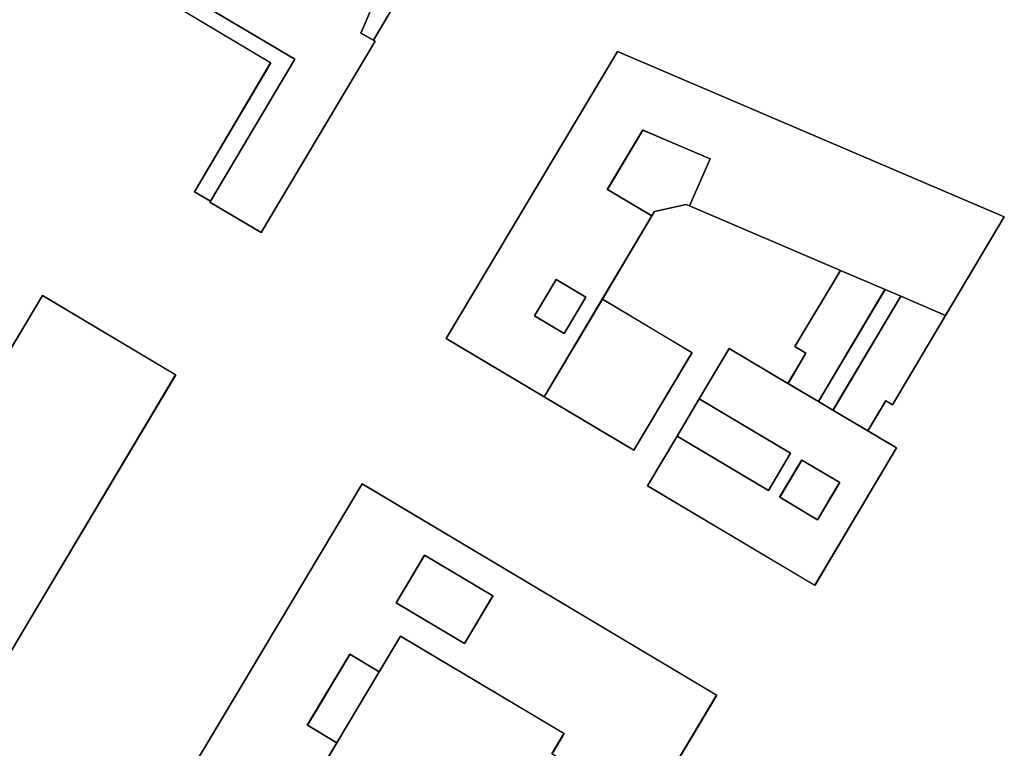
# Model space of a CAD drawing. Units: inches. Extents: x 692478 to 693494, y 5339104 to 5340551.
# Drawn here: x 692834 to 692948, y 5339693 to 5339778 of the extents above; entities that cross this region are included whole.
import ezdxf

# ---------------------------------------------------------------- set-up
doc = ezdxf.new("R2010")
doc.units = ezdxf.units.IN
doc.header["$MEASUREMENT"] = 0
doc.layers.add('LoD2_Student_Trophy_2022_', color=7, linetype='Continuous')

msp = doc.modelspace()

# ---------------------------------------------------------------- linework, layer by layer
at = {"layer": 'LoD2_Student_Trophy_2022_'}
for points, elevation in [([(692876.36, 5339779.8523), (692875.9017, 5339778.7734), (692874.9454, 5339779.1764), (692873.5961, 5339776.0508), (692875.0499, 5339775.207), (692875.254, 5339775.1049), (692862.0195, 5339752.9025), (692856.0593, 5339756.4011), (692856.1346, 5339756.5241), (692865.9297, 5339772.9981), (692843.3148, 5339786.4452), (692843.1826, 5339786.5001), (692847.8592, 5339797.4124), (692873.5829, 5339786.4094), (692878.2942, 5339784.402), (692876.36, 5339779.8523)], 521.286), ([(692876.36, 5339779.8523), (692875.9017, 5339778.7734), (692874.9454, 5339779.1764), (692873.5961, 5339776.0508), (692875.0499, 5339775.207), (692875.254, 5339775.1049), (692862.0195, 5339752.9025), (692856.0593, 5339756.4011), (692856.1346, 5339756.5241), (692865.9297, 5339772.9981), (692843.3148, 5339786.4452), (692843.1826, 5339786.5001), (692847.8592, 5339797.4124), (692873.5829, 5339786.4094), (692878.2942, 5339784.402), (692876.36, 5339779.8523)], 503.286), ([(692856.1346, 5339756.5241), (692854.281, 5339757.6121), (692863.1236, 5339772.5879), (692842.6265, 5339784.8571), (692843.3148, 5339786.4452), (692865.9297, 5339772.9981), (692856.1346, 5339756.5241)], 503.286), ([(692856.1346, 5339756.5241), (692854.281, 5339757.6121), (692863.1236, 5339772.5879), (692842.6265, 5339784.8571), (692843.3148, 5339786.4452), (692865.9297, 5339772.9981), (692856.1346, 5339756.5241)], 517.086), ([(692875.0499, 5339775.207), (692873.5961, 5339776.0508), (692874.9454, 5339779.1764), (692875.9017, 5339778.7734), (692876.36, 5339779.8523), (692877.4256, 5339779.2135), (692875.0499, 5339775.207)], 503.286), ([(692875.0499, 5339775.207), (692873.5961, 5339776.0508), (692874.9454, 5339779.1764), (692875.9017, 5339778.7734), (692876.36, 5339779.8523), (692877.4256, 5339779.2135), (692875.0499, 5339775.207)], 509.286), ([(692911.7263, 5339755.9748), (692914.126, 5339761.4386), (692906.2951, 5339764.7872), (692902.1922, 5339757.897), (692907.3569, 5339754.8111), (692901.61, 5339745.16), (692894.8466, 5339733.802), (692883.48, 5339740.58), (692903.36, 5339773.9), (692948.25, 5339754.7), (692941.44, 5339743.26), (692936.2372, 5339745.4886), (692934.4107, 5339746.2709), (692929.23, 5339748.49), (692911.7263, 5339755.9748)], 522.1), ([(692911.7263, 5339755.9748), (692914.126, 5339761.4386), (692906.2951, 5339764.7872), (692902.1922, 5339757.897), (692907.3569, 5339754.8111), (692901.61, 5339745.16), (692894.8466, 5339733.802), (692883.48, 5339740.58), (692903.36, 5339773.9), (692948.25, 5339754.7), (692941.44, 5339743.26), (692936.2372, 5339745.4886), (692934.4107, 5339746.2709), (692929.23, 5339748.49), (692911.7263, 5339755.9748)], 503.182), ([(692911.7263, 5339755.9748), (692911.34, 5339756.14), (692907.66, 5339755.32), (692907.3569, 5339754.8111), (692902.1922, 5339757.897), (692906.2951, 5339764.7872), (692914.126, 5339761.4386), (692911.7263, 5339755.9748)], 503.182), ([(692911.7263, 5339755.9748), (692911.34, 5339756.14), (692907.66, 5339755.32), (692907.3569, 5339754.8111), (692902.1922, 5339757.897), (692906.2951, 5339764.7872), (692914.126, 5339761.4386), (692911.7263, 5339755.9748)], 524.9), ([(692934.4107, 5339746.2709), (692926.6742, 5339733.2768), (692923.15, 5339735.37), (692925.23, 5339738.89), (692923.95, 5339739.64), (692929.23, 5339748.49), (692934.4107, 5339746.2709)], 503.248), ([(692934.4107, 5339746.2709), (692926.6742, 5339733.2768), (692923.15, 5339735.37), (692925.23, 5339738.89), (692923.95, 5339739.64), (692929.23, 5339748.49), (692934.4107, 5339746.2709)], 518.5), ([(692899.685, 5339745.367), (692897.1747, 5339741.1514), (692893.7357, 5339743.2062), (692896.246, 5339747.4218), (692899.685, 5339745.367)], 503.182), ([(692893.7357, 5339743.2062), (692897.1747, 5339741.1514), (692899.685, 5339745.367), (692896.246, 5339747.4218), (692893.7357, 5339743.2062)], 522.1), ([(692899.685, 5339745.367), (692897.1747, 5339741.1514), (692893.7357, 5339743.2062), (692896.246, 5339747.4218), (692899.685, 5339745.367)], 524.1), ([(692893.7357, 5339743.2062), (692897.1747, 5339741.1514), (692899.685, 5339745.367), (692896.246, 5339747.4218), (692893.7357, 5339743.2062)], 503.182), ([(692936.2372, 5339745.4886), (692928.3677, 5339732.2709), (692926.6742, 5339733.2768), (692934.4107, 5339746.2709), (692936.2372, 5339745.4886)], 522.1), ([(692936.2372, 5339745.4886), (692928.3677, 5339732.2709), (692926.6742, 5339733.2768), (692934.4107, 5339746.2709), (692936.2372, 5339745.4886)], 503.248), ([(692824.73, 5339700.3), (692826.83, 5339703.75), (692820.02, 5339707.83), (692817.94, 5339704.35), (692813.63, 5339706.95), (692836.67, 5339745.57), (692852.11, 5339736.35), (692835.88, 5339709.13), (692829.07, 5339697.71), (692824.73, 5339700.3)], 503.62), ([(692824.73, 5339700.3), (692826.83, 5339703.75), (692820.02, 5339707.83), (692817.94, 5339704.35), (692813.63, 5339706.95), (692836.67, 5339745.57), (692852.11, 5339736.35), (692835.88, 5339709.13), (692829.07, 5339697.71), (692824.73, 5339700.3)], 519.62), ([(692894.8466, 5339733.802), (692901.61, 5339745.16), (692912.02, 5339738.94), (692905.25, 5339727.61), (692894.85, 5339733.8), (692894.8466, 5339733.802)], 503.182), ([(692894.8466, 5339733.802), (692901.61, 5339745.16), (692912.02, 5339738.94), (692905.25, 5339727.61), (692894.85, 5339733.8), (692894.8466, 5339733.802)], 518.5), ([(692941.44, 5339743.26), (692935.26, 5339732.88), (692934.49, 5339733.36), (692932.41, 5339729.87), (692928.3677, 5339732.2709), (692936.2372, 5339745.4886), (692941.44, 5339743.26)], 518.5), ([(692941.44, 5339743.26), (692935.26, 5339732.88), (692934.49, 5339733.36), (692932.41, 5339729.87), (692928.3677, 5339732.2709), (692936.2372, 5339745.4886), (692941.44, 5339743.26)], 503.248), ([(692923.15, 5339735.37), (692926.6742, 5339733.2768), (692928.3677, 5339732.2709), (692932.41, 5339729.87), (692935.75, 5339727.88), (692926.27, 5339711.92), (692906.85, 5339723.47), (692910.2832, 5339729.2535), (692920.8839, 5339722.9273), (692923.4538, 5339727.2539), (692912.8519, 5339733.5808), (692916.33, 5339739.44), (692923.15, 5339735.37)], 503.305), ([(692923.15, 5339735.37), (692926.6742, 5339733.2768), (692928.3677, 5339732.2709), (692932.41, 5339729.87), (692935.75, 5339727.88), (692926.27, 5339711.92), (692906.85, 5339723.47), (692910.2832, 5339729.2535), (692920.8839, 5339722.9273), (692923.4538, 5339727.2539), (692912.8519, 5339733.5808), (692916.33, 5339739.44), (692923.15, 5339735.37)], 539.4), ([(692910.2832, 5339729.2535), (692912.8519, 5339733.5808), (692923.4538, 5339727.2539), (692920.8839, 5339722.9273), (692910.2832, 5339729.2535)], 542.6), ([(692910.2832, 5339729.2535), (692912.8519, 5339733.5808), (692923.4538, 5339727.2539), (692920.8839, 5339722.9273), (692910.2832, 5339729.2535)], 503.305), ([(692929.1529, 5339723.8528), (692924.7617, 5339726.4734), (692922.1918, 5339722.1468), (692926.583, 5339719.5262), (692929.1529, 5339723.8528)], 503.305), ([(692929.1529, 5339723.8528), (692924.7617, 5339726.4734), (692922.1918, 5339722.1468), (692926.583, 5339719.5262), (692929.1529, 5339723.8528)], 539.4), ([(692929.1529, 5339723.8528), (692926.583, 5339719.5262), (692922.1918, 5339722.1468), (692924.7617, 5339726.4734), (692929.1529, 5339723.8528)], 542.6), ([(692929.1529, 5339723.8528), (692926.583, 5339719.5262), (692922.1918, 5339722.1468), (692924.7617, 5339726.4734), (692929.1529, 5339723.8528)], 503.305), ([(692908.2166, 5339687.9983), (692903.8835, 5339690.5821), (692895.5782, 5339676.6576), (692893.3858, 5339677.9616), (692900.3177, 5339689.6505), (692895.7683, 5339692.3633), (692897.16, 5339694.71), (692878.21, 5339706.01), (692875.7356, 5339701.8708), (692872.3069, 5339703.9154), (692867.3879, 5339695.6868), (692870.8167, 5339693.6422), (692868.49, 5339689.75), (692861.8711, 5339678.6776), (692850.8, 5339685.28), (692873.74, 5339723.72), (692914.88, 5339699.17), (692908.2166, 5339687.9983)], 521.9), ([(692908.2166, 5339687.9983), (692903.8835, 5339690.5821), (692895.5782, 5339676.6576), (692893.3858, 5339677.9616), (692900.3177, 5339689.6505), (692895.7683, 5339692.3633), (692897.16, 5339694.71), (692878.21, 5339706.01), (692875.7356, 5339701.8708), (692872.3069, 5339703.9154), (692867.3879, 5339695.6868), (692870.8167, 5339693.6422), (692868.49, 5339689.75), (692861.8711, 5339678.6776), (692850.8, 5339685.28), (692873.74, 5339723.72), (692914.88, 5339699.17), (692908.2166, 5339687.9983)], 503.735), ([(692888.9037, 5339710.6884), (692885.6067, 5339705.1731), (692877.6897, 5339709.8941), (692880.9867, 5339715.4094), (692888.9037, 5339710.6884)], 503.735), ([(692888.9037, 5339710.6884), (692880.9867, 5339715.4094), (692877.6897, 5339709.8941), (692885.6067, 5339705.1731), (692888.9037, 5339710.6884)], 521.9), ([(692888.9037, 5339710.6884), (692880.9867, 5339715.4094), (692877.6897, 5339709.8941), (692885.6067, 5339705.1731), (692888.9037, 5339710.6884)], 503.735), ([(692888.9037, 5339710.6884), (692885.6067, 5339705.1731), (692877.6897, 5339709.8941), (692880.9867, 5339715.4094), (692888.9037, 5339710.6884)], 524.2), ([(692875.7356, 5339701.8708), (692870.8167, 5339693.6422), (692867.3879, 5339695.6868), (692872.3069, 5339703.9154), (692875.7356, 5339701.8708)], 523.2), ([(692875.7356, 5339701.8708), (692870.8167, 5339693.6422), (692867.3879, 5339695.6868), (692872.3069, 5339703.9154), (692875.7356, 5339701.8708)], 503.735)]:
    msp.add_lwpolyline(points, close=True, dxfattribs=dict(at, elevation=elevation))
for points in [[(692843.3148, 5339786.4452, 503.2865), (692843.3179, 5339786.4515, 521.286), (692865.9365, 5339772.9998, 521.286), (692865.9297, 5339772.9981, 503.2865), (692843.3148, 5339786.4452, 503.2865)], [(692865.9297, 5339772.9981, 503.2865), (692865.9229, 5339772.9964, 517.086), (692843.317, 5339786.4385, 517.086), (692843.3148, 5339786.4452, 503.2865), (692865.9297, 5339772.9981, 503.2865)], [(692842.6265, 5339784.8571, 503.2865), (692842.6332, 5339784.8592, 517.086), (692863.1304, 5339772.5896, 517.086), (692863.1236, 5339772.5879, 503.2865), (692842.6265, 5339784.8571, 503.2865)], [(692873.5961, 5339776.0508, 503.2865), (692873.5895, 5339776.0486, 521.286), (692874.9428, 5339779.1829, 521.286), (692874.9454, 5339779.1764, 503.2865), (692873.5961, 5339776.0508, 503.2865)], [(692874.9454, 5339779.1764, 503.286), (692874.948, 5339779.1699, 509.286), (692873.6027, 5339776.053, 509.286), (692873.5961, 5339776.0508, 503.286), (692874.9454, 5339779.1764, 503.286)], [(692875.0499, 5339775.207, 503.286), (692875.0481, 5339775.2138, 509.286), (692877.4188, 5339779.2118, 509.286), (692877.4256, 5339779.2135, 503.286), (692875.0499, 5339775.207, 503.286)], [(692875.0499, 5339775.207, 503.2865), (692875.0466, 5339775.2008, 521.286), (692873.5895, 5339776.0486, 521.286), (692873.5961, 5339776.0508, 503.2865), (692875.0499, 5339775.207, 503.2865)], [(692873.5961, 5339776.0508, 503.286), (692873.6027, 5339776.053, 509.286), (692875.0481, 5339775.2138, 509.286), (692875.0499, 5339775.207, 503.286), (692873.5961, 5339776.0508, 503.286)], [(692862.0195, 5339752.9025, 503.2865), (692862.0178, 5339752.9093, 521.286), (692875.2473, 5339775.1029, 521.286), (692875.254, 5339775.1049, 503.2865), (692862.0195, 5339752.9025, 503.2865)], [(692875.254, 5339775.1049, 503.2865), (692875.2473, 5339775.1029, 521.286), (692875.0466, 5339775.2008, 521.286), (692875.0499, 5339775.207, 503.2865), (692875.254, 5339775.1049, 503.2865)], [(692903.36, 5339773.9, 503.182), (692903.3622, 5339773.8933, 522.1), (692883.4868, 5339740.5817, 522.1), (692883.48, 5339740.58, 503.182), (692903.36, 5339773.9, 503.182)], [(692948.25, 5339754.7, 503.182), (692948.2433, 5339754.6978, 522.1), (692903.3622, 5339773.8933, 522.1), (692903.36, 5339773.9, 503.182), (692948.25, 5339754.7, 503.182)], [(692863.1236, 5339772.5879, 503.2865), (692863.1304, 5339772.5896, 517.086), (692854.2878, 5339757.6139, 517.086), (692854.281, 5339757.6121, 503.2865), (692863.1236, 5339772.5879, 503.2865)], [(692856.1346, 5339756.5241, 503.2865), (692856.1329, 5339756.5309, 517.086), (692865.9229, 5339772.9964, 517.086), (692865.9297, 5339772.9981, 503.2865), (692856.1346, 5339756.5241, 503.2865)], [(692865.9297, 5339772.9981, 503.2865), (692865.9365, 5339772.9998, 521.286), (692856.1406, 5339756.5205, 521.286), (692856.1346, 5339756.5241, 503.2865), (692865.9297, 5339772.9981, 503.2865)], [(692902.1922, 5339757.897, 503.182), (692902.1854, 5339757.8953, 522.1), (692906.2929, 5339764.7939, 522.1), (692906.2951, 5339764.7872, 503.182), (692902.1922, 5339757.897, 503.182)], [(692906.2951, 5339764.7872, 503.182), (692906.2973, 5339764.7805, 524.9), (692902.199, 5339757.8987, 524.9), (692902.1922, 5339757.897, 503.182), (692906.2951, 5339764.7872, 503.182)], [(692906.2951, 5339764.7872, 503.182), (692906.2929, 5339764.7939, 522.1), (692914.1325, 5339761.4412, 522.1), (692914.126, 5339761.4386, 503.182), (692906.2951, 5339764.7872, 503.182)], [(692914.126, 5339761.4386, 503.182), (692914.1195, 5339761.436, 524.9), (692906.2973, 5339764.7805, 524.9), (692906.2951, 5339764.7872, 503.182), (692914.126, 5339761.4386, 503.182)], [(692911.7263, 5339755.9748, 503.182), (692911.7237, 5339755.9813, 524.9), (692914.1195, 5339761.436, 524.9), (692914.126, 5339761.4386, 503.182), (692911.7263, 5339755.9748, 503.182)], [(692914.126, 5339761.4386, 503.182), (692914.1325, 5339761.4412, 522.1), (692911.7317, 5339755.9704, 522.1), (692911.7263, 5339755.9748, 503.182), (692914.126, 5339761.4386, 503.182)], [(692854.281, 5339757.6121, 503.2865), (692854.2878, 5339757.6139, 517.086), (692856.1329, 5339756.5309, 517.086), (692856.1346, 5339756.5241, 503.2865), (692854.281, 5339757.6121, 503.2865)], [(692907.3569, 5339754.8111, 503.182), (692907.3501, 5339754.8094, 522.1), (692902.1854, 5339757.8953, 522.1), (692902.1922, 5339757.897, 503.182), (692907.3569, 5339754.8111, 503.182)], [(692902.1922, 5339757.897, 503.182), (692902.199, 5339757.8987, 524.9), (692907.3552, 5339754.8179, 524.9), (692907.3569, 5339754.8111, 503.182), (692902.1922, 5339757.897, 503.182)], [(692856.1346, 5339756.5241, 503.2865), (692856.1406, 5339756.5205, 521.286), (692856.0661, 5339756.4028, 521.286), (692856.0593, 5339756.4011, 503.2865), (692856.1346, 5339756.5241, 503.2865)], [(692856.0593, 5339756.4011, 503.2865), (692856.0661, 5339756.4028, 521.286), (692862.0178, 5339752.9093, 521.286), (692862.0195, 5339752.9025, 503.2865), (692856.0593, 5339756.4011, 503.2865)], [(692907.66, 5339755.32, 503.182), (692907.6559, 5339755.3257, 524.9), (692911.3407, 5339756.147, 524.9), (692911.34, 5339756.14, 503.182), (692907.66, 5339755.32, 503.182)], [(692911.34, 5339756.14, 503.182), (692911.3407, 5339756.147, 524.9), (692911.7237, 5339755.9813, 524.9), (692911.7263, 5339755.9748, 503.182), (692911.34, 5339756.14, 503.182)], [(692911.7263, 5339755.9748, 503.182), (692911.7249, 5339755.9817, 522.1), (692929.2328, 5339748.4964, 522.1), (692929.23, 5339748.49, 503.182), (692911.7263, 5339755.9748, 503.182)], [(692901.61, 5339745.16, 503.182), (692901.604, 5339745.1636, 522.1), (692907.3501, 5339754.8094, 522.1), (692907.3569, 5339754.8111, 503.182), (692901.61, 5339745.16, 503.182)], [(692907.3569, 5339754.8111, 503.182), (692907.3552, 5339754.8179, 524.9), (692907.6559, 5339755.3257, 524.9), (692907.66, 5339755.32, 503.182), (692907.3569, 5339754.8111, 503.182)], [(692941.44, 5339743.26, 503.182), (692941.4378, 5339743.2667, 522.1), (692948.2433, 5339754.6978, 522.1), (692948.25, 5339754.7, 503.182), (692941.44, 5339743.26, 503.182)], [(692929.23, 5339748.49, 503.2485), (692929.2322, 5339748.4833, 518.5), (692923.9568, 5339739.6417, 518.5), (692923.95, 5339739.64, 503.2485), (692929.23, 5339748.49, 503.2485)], [(692929.23, 5339748.49, 503.182), (692929.2328, 5339748.4964, 522.1), (692934.4135, 5339746.2773, 522.1), (692934.4107, 5339746.2709, 503.182), (692929.23, 5339748.49, 503.182)], [(692934.4107, 5339746.2709, 503.2485), (692934.404, 5339746.2687, 518.5), (692929.2322, 5339748.4833, 518.5), (692929.23, 5339748.49, 503.2485), (692934.4107, 5339746.2709, 503.2485)], [(692893.7357, 5339743.2062, 503.182), (692893.731, 5339743.2011, 522.1), (692896.2443, 5339747.4286, 522.1), (692896.246, 5339747.4218, 503.182), (692893.7357, 5339743.2062, 503.182)], [(692896.246, 5339747.4218, 503.182), (692896.2477, 5339747.415, 524.1), (692893.7425, 5339743.2079, 524.1), (692893.7357, 5339743.2062, 503.182), (692896.246, 5339747.4218, 503.182)], [(692896.246, 5339747.4218, 503.182), (692896.2443, 5339747.4286, 522.1), (692899.6918, 5339745.3687, 522.1), (692899.685, 5339745.367, 503.182), (692896.246, 5339747.4218, 503.182)], [(692899.685, 5339745.367, 503.182), (692899.6782, 5339745.3653, 524.1), (692896.2477, 5339747.415, 524.1), (692896.246, 5339747.4218, 503.182), (692899.685, 5339745.367, 503.182)], [(692926.6742, 5339733.2768, 503.2485), (692926.6725, 5339733.2836, 518.5), (692934.404, 5339746.2687, 518.5), (692934.4107, 5339746.2709, 503.2485), (692926.6742, 5339733.2768, 503.2485)], [(692934.4107, 5339746.2709, 503.2485), (692934.4129, 5339746.2642, 522.1), (692926.681, 5339733.2785, 522.1), (692926.6742, 5339733.2768, 503.2485), (692934.4107, 5339746.2709, 503.2485)], [(692934.4107, 5339746.2709, 503.182), (692934.4135, 5339746.2773, 522.1), (692936.24, 5339745.495, 522.1), (692936.2372, 5339745.4886, 503.182), (692934.4107, 5339746.2709, 503.182)], [(692936.2372, 5339745.4886, 503.2485), (692936.2305, 5339745.4864, 522.1), (692934.4129, 5339746.2642, 522.1), (692934.4107, 5339746.2709, 503.2485), (692936.2372, 5339745.4886, 503.2485)], [(692836.67, 5339745.57, 503.62), (692836.6717, 5339745.5632, 519.62), (692813.6368, 5339706.9517, 519.62), (692813.63, 5339706.95, 503.62), (692836.67, 5339745.57, 503.62)], [(692852.11, 5339736.35, 503.62), (692852.1032, 5339736.3483, 519.62), (692836.6717, 5339745.5632, 519.62), (692836.67, 5339745.57, 503.62), (692852.11, 5339736.35, 503.62)], [(692894.8466, 5339733.802, 503.182), (692894.8449, 5339733.8088, 522.1), (692901.604, 5339745.1636, 522.1), (692901.61, 5339745.16, 503.182), (692894.8466, 5339733.802, 503.182)], [(692901.61, 5339745.16, 503.182), (692901.6117, 5339745.1532, 518.5), (692894.8534, 5339733.8037, 518.5), (692894.8466, 5339733.802, 503.182), (692901.61, 5339745.16, 503.182)], [(692897.1747, 5339741.1514, 503.182), (692897.173, 5339741.1582, 524.1), (692899.6782, 5339745.3653, 524.1), (692899.685, 5339745.367, 503.182), (692897.1747, 5339741.1514, 503.182)], [(692899.685, 5339745.367, 503.182), (692899.6918, 5339745.3687, 522.1), (692897.1764, 5339741.1446, 522.1), (692897.1747, 5339741.1514, 503.182), (692899.685, 5339745.367, 503.182)], [(692912.02, 5339738.94, 503.182), (692912.0132, 5339738.9383, 518.5), (692901.6117, 5339745.1532, 518.5), (692901.61, 5339745.16, 503.182), (692912.02, 5339738.94, 503.182)], [(692928.3677, 5339732.2709, 503.2485), (692928.366, 5339732.2777, 522.1), (692936.2305, 5339745.4864, 522.1), (692936.2372, 5339745.4886, 503.2485), (692928.3677, 5339732.2709, 503.2485)], [(692936.2372, 5339745.4886, 503.2485), (692936.2394, 5339745.4819, 518.5), (692928.3745, 5339732.2726, 518.5), (692928.3677, 5339732.2709, 503.2485), (692936.2372, 5339745.4886, 503.2485)], [(692936.2372, 5339745.4886, 503.182), (692936.24, 5339745.495, 522.1), (692941.4378, 5339743.2667, 522.1), (692941.44, 5339743.26, 503.182), (692936.2372, 5339745.4886, 503.182)], [(692941.44, 5339743.26, 503.2485), (692941.4333, 5339743.2578, 518.5), (692936.2394, 5339745.4819, 518.5), (692936.2372, 5339745.4886, 503.2485), (692941.44, 5339743.26, 503.2485)], [(692897.1747, 5339741.1514, 503.182), (692897.1764, 5339741.1446, 522.1), (692893.7288, 5339743.2076, 522.1), (692893.7357, 5339743.2062, 503.182), (692897.1747, 5339741.1514, 503.182)], [(692893.7357, 5339743.2062, 503.182), (692893.7425, 5339743.2079, 524.1), (692897.173, 5339741.1582, 524.1), (692897.1747, 5339741.1514, 503.182), (692893.7357, 5339743.2062, 503.182)], [(692935.26, 5339732.88, 503.2485), (692935.2584, 5339732.8868, 518.5), (692941.4333, 5339743.2578, 518.5), (692941.44, 5339743.26, 503.2485), (692935.26, 5339732.88, 503.2485)], [(692883.48, 5339740.58, 503.182), (692883.4868, 5339740.5817, 522.1), (692894.8449, 5339733.8088, 522.1), (692894.8466, 5339733.802, 503.182), (692883.48, 5339740.58, 503.182)], [(692905.25, 5339727.61, 503.182), (692905.2483, 5339727.6168, 518.5), (692912.0132, 5339738.9383, 518.5), (692912.02, 5339738.94, 503.182), (692905.25, 5339727.61, 503.182)], [(692916.33, 5339739.44, 503.3045), (692916.3317, 5339739.4332, 539.4), (692912.8587, 5339733.5825, 539.4), (692912.8519, 5339733.5808, 503.3045), (692916.33, 5339739.44, 503.3045)], [(692923.15, 5339735.37, 503.3045), (692923.1443, 5339735.366, 539.4), (692916.3317, 5339739.4332, 539.4), (692916.33, 5339739.44, 503.3045), (692923.15, 5339735.37, 503.3045)], [(692925.23, 5339738.89, 503.2485), (692925.2368, 5339738.8918, 518.5), (692923.1568, 5339735.3717, 518.5), (692923.15, 5339735.37, 503.2485), (692925.23, 5339738.89, 503.2485)], [(692923.95, 5339739.64, 503.2485), (692923.9568, 5339739.6417, 518.5), (692925.2368, 5339738.8918, 518.5), (692925.23, 5339738.89, 503.2485), (692923.95, 5339739.64, 503.2485)], [(692835.88, 5339709.13, 503.62), (692835.874, 5339709.1336, 519.62), (692852.1032, 5339736.3483, 519.62), (692852.11, 5339736.35, 503.62), (692835.88, 5339709.13, 503.62)], [(692923.15, 5339735.37, 503.2485), (692923.1568, 5339735.3717, 518.5), (692926.6725, 5339733.2836, 518.5), (692926.6742, 5339733.2768, 503.2485), (692923.15, 5339735.37, 503.2485)], [(692926.6742, 5339733.2768, 503.3045), (692926.6706, 5339733.2708, 539.4), (692923.1548, 5339735.3649, 539.4), (692923.15, 5339735.37, 503.3045), (692926.6742, 5339733.2768, 503.3045)], [(692894.85, 5339733.8, 503.182), (692894.8536, 5339733.806, 518.5), (692905.2483, 5339727.6168, 518.5), (692905.25, 5339727.61, 503.182), (692894.85, 5339733.8, 503.182)], [(692912.8519, 5339733.5808, 503.3045), (692912.8536, 5339733.574, 542.6), (692910.29, 5339729.2552, 542.6), (692910.2832, 5339729.2535, 503.3045), (692912.8519, 5339733.5808, 503.3045)], [(692912.8519, 5339733.5808, 503.3045), (692912.8587, 5339733.5825, 539.4), (692923.4606, 5339727.2556, 539.4), (692923.4538, 5339727.2539, 503.3045), (692912.8519, 5339733.5808, 503.3045)], [(692923.4538, 5339727.2539, 503.3045), (692923.447, 5339727.2522, 542.6), (692912.8536, 5339733.574, 542.6), (692912.8519, 5339733.5808, 503.3045), (692923.4538, 5339727.2539, 503.3045)], [(692928.3677, 5339732.2709, 503.3045), (692928.3641, 5339732.2649, 539.4), (692926.6706, 5339733.2708, 539.4), (692926.6742, 5339733.2768, 503.3045), (692928.3677, 5339732.2709, 503.3045)], [(692926.6742, 5339733.2768, 503.2485), (692926.681, 5339733.2785, 522.1), (692928.366, 5339732.2777, 522.1), (692928.3677, 5339732.2709, 503.2485), (692926.6742, 5339733.2768, 503.2485)], [(692932.41, 5339729.87, 503.2485), (692932.4083, 5339729.8768, 518.5), (692934.4884, 5339733.3668, 518.5), (692934.49, 5339733.36, 503.2485), (692932.41, 5339729.87, 503.2485)], [(692934.49, 5339733.36, 503.2485), (692934.4884, 5339733.3668, 518.5), (692935.2584, 5339732.8868, 518.5), (692935.26, 5339732.88, 503.2485), (692934.49, 5339733.36, 503.2485)], [(692932.41, 5339729.87, 503.3045), (692932.4064, 5339729.864, 539.4), (692928.3641, 5339732.2649, 539.4), (692928.3677, 5339732.2709, 503.3045), (692932.41, 5339729.87, 503.3045)], [(692928.3677, 5339732.2709, 503.2485), (692928.3745, 5339732.2726, 518.5), (692932.4083, 5339729.8768, 518.5), (692932.41, 5339729.87, 503.2485), (692928.3677, 5339732.2709, 503.2485)], [(692935.75, 5339727.88, 503.3045), (692935.7432, 5339727.8783, 539.4), (692932.4064, 5339729.864, 539.4), (692932.41, 5339729.87, 503.3045), (692935.75, 5339727.88, 503.3045)], [(692910.2832, 5339729.2535, 503.3045), (692910.2849, 5339729.2467, 539.4), (692906.8568, 5339723.4717, 539.4), (692906.85, 5339723.47, 503.3045), (692910.2832, 5339729.2535, 503.3045)], [(692910.2832, 5339729.2535, 503.3045), (692910.29, 5339729.2552, 542.6), (692920.8822, 5339722.9341, 542.6), (692920.8839, 5339722.9273, 503.3045), (692910.2832, 5339729.2535, 503.3045)], [(692920.8839, 5339722.9273, 503.3045), (692920.8856, 5339722.9205, 539.4), (692910.2849, 5339729.2467, 539.4), (692910.2832, 5339729.2535, 503.3045), (692920.8839, 5339722.9273, 503.3045)], [(692926.27, 5339711.92, 503.3045), (692926.2683, 5339711.9268, 539.4), (692935.7432, 5339727.8783, 539.4), (692935.75, 5339727.88, 503.3045), (692926.27, 5339711.92, 503.3045)], [(692920.8839, 5339722.9273, 503.3045), (692920.8822, 5339722.9341, 542.6), (692923.447, 5339727.2522, 542.6), (692923.4538, 5339727.2539, 503.3045), (692920.8839, 5339722.9273, 503.3045)], [(692923.4538, 5339727.2539, 503.3045), (692923.4606, 5339727.2556, 539.4), (692920.8856, 5339722.9205, 539.4), (692920.8839, 5339722.9273, 503.3045), (692923.4538, 5339727.2539, 503.3045)], [(692922.1918, 5339722.1468, 503.3045), (692922.185, 5339722.1451, 539.4), (692924.76, 5339726.4802, 539.4), (692924.7617, 5339726.4734, 503.3045), (692922.1918, 5339722.1468, 503.3045)], [(692924.7617, 5339726.4734, 503.3045), (692924.7634, 5339726.4666, 542.6), (692922.1986, 5339722.1485, 542.6), (692922.1918, 5339722.1468, 503.3045), (692924.7617, 5339726.4734, 503.3045)], [(692924.7617, 5339726.4734, 503.3045), (692924.76, 5339726.4802, 539.4), (692929.1476, 5339723.8574, 539.4), (692929.1529, 5339723.8528, 503.3045), (692924.7617, 5339726.4734, 503.3045)], [(692929.1529, 5339723.8528, 503.3045), (692929.1461, 5339723.8511, 542.6), (692924.7634, 5339726.4666, 542.6), (692924.7617, 5339726.4734, 503.3045), (692929.1529, 5339723.8528, 503.3045)], [(692873.74, 5339723.72, 503.7345), (692873.7417, 5339723.7132, 521.9), (692850.8068, 5339685.2817, 521.9), (692850.8, 5339685.28, 503.7345), (692873.74, 5339723.72, 503.7345)], [(692914.88, 5339699.17, 503.7345), (692914.8732, 5339699.1683, 521.9), (692873.7417, 5339723.7132, 521.9), (692873.74, 5339723.72, 503.7345), (692914.88, 5339699.17, 503.7345)], [(692906.85, 5339723.47, 503.3045), (692906.8568, 5339723.4717, 539.4), (692926.2683, 5339711.9268, 539.4), (692926.27, 5339711.92, 503.3045), (692906.85, 5339723.47, 503.3045)], [(692926.583, 5339719.5262, 503.3045), (692926.5813, 5339719.533, 542.6), (692929.1461, 5339723.8511, 542.6), (692929.1529, 5339723.8528, 503.3045), (692926.583, 5339719.5262, 503.3045)], [(692929.1529, 5339723.8528, 503.3045), (692929.1599, 5339723.8526, 539.4), (692926.5847, 5339719.5194, 539.4), (692926.583, 5339719.5262, 503.3045), (692929.1529, 5339723.8528, 503.3045)], [(692926.583, 5339719.5262, 503.3045), (692926.5847, 5339719.5194, 539.4), (692922.185, 5339722.1451, 539.4), (692922.1918, 5339722.1468, 503.3045), (692926.583, 5339719.5262, 503.3045)], [(692922.1918, 5339722.1468, 503.3045), (692922.1986, 5339722.1485, 542.6), (692926.5813, 5339719.533, 542.6), (692926.583, 5339719.5262, 503.3045), (692922.1918, 5339722.1468, 503.3045)], [(692877.6897, 5339709.8941, 503.7345), (692877.6829, 5339709.8924, 521.9), (692880.985, 5339715.4162, 521.9), (692880.9867, 5339715.4094, 503.7345), (692877.6897, 5339709.8941, 503.7345)], [(692880.9867, 5339715.4094, 503.7345), (692880.9884, 5339715.4026, 524.2), (692877.6965, 5339709.8958, 524.2), (692877.6897, 5339709.8941, 503.7345), (692880.9867, 5339715.4094, 503.7345)], [(692880.9867, 5339715.4094, 503.7345), (692880.985, 5339715.4162, 521.9), (692888.9069, 5339710.6946, 521.9), (692888.9037, 5339710.6884, 503.7345), (692880.9867, 5339715.4094, 503.7345)], [(692888.9037, 5339710.6884, 503.7345), (692888.8969, 5339710.6867, 524.2), (692880.9884, 5339715.4026, 524.2), (692880.9867, 5339715.4094, 503.7345), (692888.9037, 5339710.6884, 503.7345)], [(692885.6067, 5339705.1731, 503.7345), (692885.605, 5339705.1799, 524.2), (692888.8969, 5339710.6867, 524.2), (692888.9037, 5339710.6884, 503.7345), (692885.6067, 5339705.1731, 503.7345)], [(692888.9037, 5339710.6884, 503.7345), (692888.9043, 5339710.6814, 521.9), (692885.6084, 5339705.1663, 521.9), (692885.6067, 5339705.1731, 503.7345), (692888.9037, 5339710.6884, 503.7345)], [(692829.07, 5339697.71, 503.62), (692829.0683, 5339697.7168, 519.62), (692835.874, 5339709.1336, 519.62), (692835.88, 5339709.13, 503.62), (692829.07, 5339697.71, 503.62)], [(692885.6067, 5339705.1731, 503.7345), (692885.6084, 5339705.1663, 521.9), (692877.6829, 5339709.8924, 521.9), (692877.6897, 5339709.8941, 503.7345), (692885.6067, 5339705.1731, 503.7345)], [(692877.6897, 5339709.8941, 503.7345), (692877.6965, 5339709.8958, 524.2), (692885.605, 5339705.1799, 524.2), (692885.6067, 5339705.1731, 503.7345), (692877.6897, 5339709.8941, 503.7345)], [(692875.7356, 5339701.8708, 503.7345), (692875.7339, 5339701.8776, 521.9), (692878.2083, 5339706.0168, 521.9), (692878.21, 5339706.01, 503.7345), (692875.7356, 5339701.8708, 503.7345)], [(692878.21, 5339706.01, 503.7345), (692878.2083, 5339706.0168, 521.9), (692897.1668, 5339694.7117, 521.9), (692897.16, 5339694.71, 503.7345), (692878.21, 5339706.01, 503.7345)], [(692867.3879, 5339695.6868, 503.7345), (692867.3811, 5339695.6851, 521.9), (692872.3052, 5339703.9222, 521.9), (692872.3069, 5339703.9154, 503.7345), (692867.3879, 5339695.6868, 503.7345)], [(692872.3069, 5339703.9154, 503.7345), (692872.3086, 5339703.9086, 523.2), (692867.3947, 5339695.6885, 523.2), (692867.3879, 5339695.6868, 503.7345), (692872.3069, 5339703.9154, 503.7345)], [(692872.3069, 5339703.9154, 503.7345), (692872.3052, 5339703.9222, 521.9), (692875.7339, 5339701.8776, 521.9), (692875.7356, 5339701.8708, 503.7345), (692872.3069, 5339703.9154, 503.7345)], [(692875.7356, 5339701.8708, 503.7345), (692875.7288, 5339701.8691, 523.2), (692872.3086, 5339703.9086, 523.2), (692872.3069, 5339703.9154, 503.7345), (692875.7356, 5339701.8708, 503.7345)], [(692870.8167, 5339693.6422, 503.7345), (692870.815, 5339693.649, 523.2), (692875.7288, 5339701.8691, 523.2), (692875.7356, 5339701.8708, 503.7345), (692870.8167, 5339693.6422, 503.7345)], [(692908.2166, 5339687.9983, 503.7345), (692908.2157, 5339688.0053, 521.9), (692914.8732, 5339699.1683, 521.9), (692914.88, 5339699.17, 503.7345), (692908.2166, 5339687.9983, 503.7345)], [(692870.8167, 5339693.6422, 503.7345), (692870.8099, 5339693.6405, 521.9), (692867.3811, 5339695.6851, 521.9), (692867.3879, 5339695.6868, 503.7345), (692870.8167, 5339693.6422, 503.7345)], [(692867.3879, 5339695.6868, 503.7345), (692867.3947, 5339695.6885, 523.2), (692870.815, 5339693.649, 523.2), (692870.8167, 5339693.6422, 503.7345), (692867.3879, 5339695.6868, 503.7345)], [(692897.16, 5339694.71, 503.7345), (692897.1668, 5339694.7117, 521.9), (692895.7751, 5339692.365, 521.9), (692895.7683, 5339692.3633, 503.7345), (692897.16, 5339694.71, 503.7345)], [(692868.49, 5339689.75, 503.7345), (692868.484, 5339689.7536, 521.9), (692870.8099, 5339693.6405, 521.9), (692870.8167, 5339693.6422, 503.7345), (692868.49, 5339689.75, 503.7345)]]:
    msp.add_polyline3d(points, dxfattribs=at)

doc.saveas('drawing.dxf')
